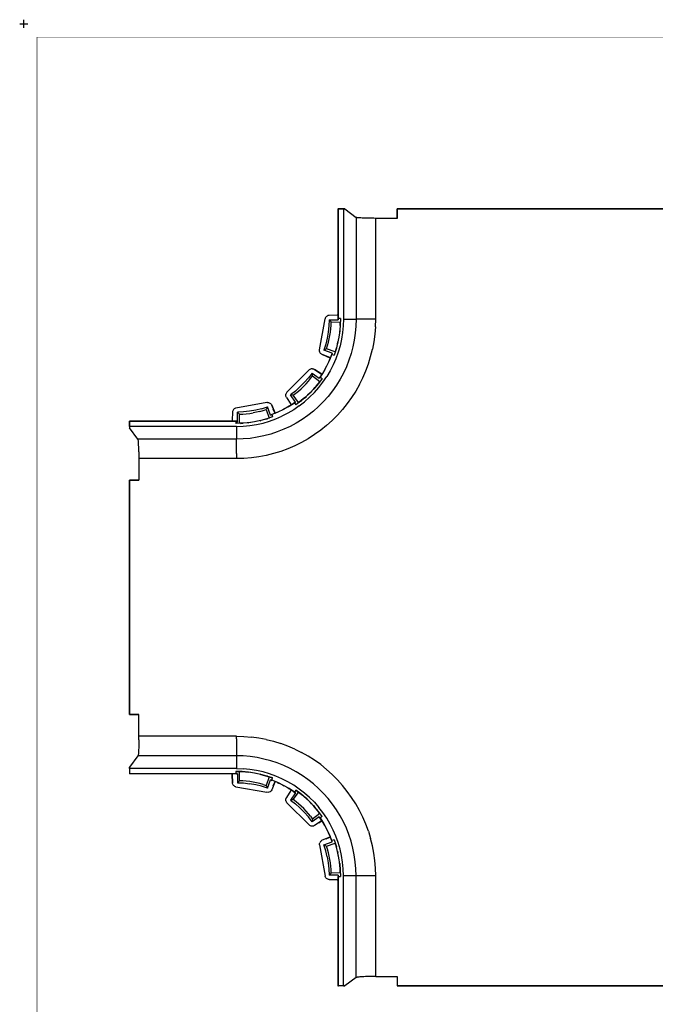
# Model space of a CAD drawing. Extents: x -0.1 to 44.1, y -0.1 to 34.1.
# Drawn here: x -0.1 to 11.8, y 15.7 to 34.1 of the extents above; entities that cross this region are included whole.
import ezdxf

# ---------------------------------------------------------------- set-up
doc = ezdxf.new("R2010")
doc.units = 0
doc.header["$MEASUREMENT"] = 0
doc.header["$PDMODE"] = 2
doc.header["$PDSIZE"] = 0.075
doc.layers.add('Object', color=5, linetype='CONTINUOUS')
doc.layers.add('Title Block', color=3, linetype='CONTINUOUS')

msp = doc.modelspace()

# ---------------------------------------------------------------- linework, layer by layer
at = {"layer": 'Object'}
for p, q in [((5.867, 30.545), (5.876, 30.545)), ((5.871, 28.5), (5.871, 30.545)), ((5.871, 30.545), (5.97, 30.545)), ((5.97, 30.545), (5.871, 30.545)), ((5.871, 30.545), (5.871, 28.5)), ((5.97, 30.545), (5.97, 28.486)), ((5.996, 30.545), (5.97, 30.545)), ((5.996, 30.545), (5.97, 30.545)), ((5.996, 30.545), (6.209, 30.386)), ((6.977, 30.545), (6.977, 30.367)), ((6.977, 30.367), (6.977, 30.545)), ((6.977, 30.545), (18.223, 30.545)), ((18.223, 30.545), (6.977, 30.545)), ((6.209, 30.386), (6.209, 28.486)), ((6.211, 30.385), (6.209, 30.386)), ((6.219, 30.383), (6.211, 30.385)), ((6.229, 30.38), (6.219, 30.383)), ((6.241, 30.379), (6.229, 30.38)), ((6.257, 30.377), (6.241, 30.379)), ((6.276, 30.376), (6.257, 30.377)), ((6.299, 30.375), (6.276, 30.376)), ((6.323, 30.373), (6.299, 30.375)), ((6.351, 30.372), (6.323, 30.373)), ((6.38, 30.37), (6.351, 30.372)), ((6.411, 30.37), (6.38, 30.37)), ((6.443, 30.369), (6.411, 30.37)), ((6.476, 30.369), (6.443, 30.369)), ((6.509, 30.369), (6.476, 30.369)), ((6.541, 30.369), (6.509, 30.369)), ((6.573, 30.367), (6.541, 30.369)), ((6.573, 28.486), (6.573, 30.367)), ((6.977, 30.367), (6.573, 30.367)), ((5.526, 27.913), (5.629, 28.492)), ((5.631, 28.505), (5.629, 28.492)), ((5.637, 28.516), (5.631, 28.505)), ((5.644, 28.527), (5.637, 28.516)), ((5.654, 28.539), (5.644, 28.527)), ((5.666, 28.546), (5.654, 28.539)), ((5.679, 28.553), (5.666, 28.546)), ((5.691, 28.556), (5.679, 28.553)), ((5.704, 28.557), (5.691, 28.556)), ((5.856, 28.563), (5.704, 28.557)), ((5.856, 28.563), (5.704, 28.557)), ((5.861, 28.565), (5.856, 28.563)), ((5.867, 28.567), (5.861, 28.565)), ((5.87, 28.573), (5.867, 28.567)), ((5.871, 28.577), (5.87, 28.573)), ((5.916, 28.5), (5.871, 28.5)), ((5.871, 28.486), (5.871, 28.5)), ((5.871, 28.5), (5.871, 28.486)), ((5.871, 28.475), (5.871, 28.486)), ((5.871, 28.486), (5.871, 28.475)), ((5.916, 28.5), (5.913, 28.383)), ((5.916, 28.5), (5.913, 28.383)), ((5.97, 28.486), (5.967, 28.36)), ((5.97, 28.486), (6.209, 28.486)), ((6.209, 28.486), (6.204, 28.356)), ((6.216, 28.486), (6.209, 28.486)), ((6.229, 28.486), (6.216, 28.486)), ((6.249, 28.486), (6.229, 28.486)), ((6.274, 28.486), (6.249, 28.486)), ((6.306, 28.486), (6.274, 28.486)), ((6.343, 28.486), (6.306, 28.486)), ((6.383, 28.486), (6.343, 28.486)), ((6.427, 28.486), (6.383, 28.486)), ((6.474, 28.486), (6.427, 28.486)), ((6.523, 28.486), (6.474, 28.486)), ((6.573, 28.486), (6.523, 28.486)), ((6.569, 28.346), (6.573, 28.486)), ((5.701, 28.36), (5.689, 28.246)), ((5.706, 28.475), (5.701, 28.36)), ((5.706, 28.475), (5.871, 28.475)), ((5.744, 28.437), (5.706, 28.475)), ((5.729, 28.246), (5.736, 28.309)), ((5.736, 28.309), (5.741, 28.373)), ((5.741, 28.373), (5.744, 28.437)), ((5.744, 28.437), (5.913, 28.432)), ((5.913, 28.383), (5.903, 28.267)), ((5.913, 28.383), (5.903, 28.267)), ((5.91, 28.362), (5.904, 28.292)), ((5.909, 28.432), (5.917, 28.432)), ((5.913, 28.432), (5.91, 28.362)), ((5.911, 28.37), (5.913, 28.416)), ((5.911, 28.37), (5.913, 28.416)), ((5.967, 28.36), (5.954, 28.236)), ((6.204, 28.356), (6.193, 28.226)), ((6.569, 28.346), (6.557, 28.205)), ((5.67, 28.132), (5.643, 28.02)), ((5.689, 28.246), (5.67, 28.132)), ((5.693, 28.056), (5.707, 28.119)), ((5.707, 28.119), (5.719, 28.182)), ((5.719, 28.182), (5.729, 28.246)), ((5.887, 28.152), (5.863, 28.037)), ((5.887, 28.152), (5.863, 28.037)), ((5.886, 28.152), (5.874, 28.095)), ((5.893, 28.203), (5.886, 28.152)), ((5.893, 28.203), (5.886, 28.152)), ((5.903, 28.267), (5.887, 28.152)), ((5.903, 28.267), (5.887, 28.152)), ((5.904, 28.292), (5.899, 28.236)), ((5.903, 28.27), (5.901, 28.257)), ((5.901, 28.257), (5.903, 28.27)), ((5.936, 28.112), (5.907, 27.989)), ((5.954, 28.236), (5.936, 28.112)), ((6.193, 28.226), (6.174, 28.097)), ((6.557, 28.205), (6.539, 28.066)), ((5.643, 28.02), (5.607, 27.91)), ((5.656, 27.933), (5.607, 27.91)), ((5.656, 27.933), (5.676, 27.995)), ((5.817, 27.88), (5.656, 27.933)), ((5.676, 27.995), (5.693, 28.056)), ((5.833, 27.926), (5.796, 27.815)), ((5.833, 27.926), (5.796, 27.815)), ((5.839, 27.947), (5.817, 27.88)), ((5.826, 27.906), (5.839, 27.947)), ((5.826, 27.906), (5.839, 27.947)), ((5.863, 28.037), (5.833, 27.926)), ((5.863, 28.037), (5.833, 27.926)), ((5.839, 27.947), (5.833, 27.926)), ((5.833, 27.926), (5.839, 27.947)), ((5.84, 27.955), (5.839, 27.947)), ((5.84, 27.955), (5.839, 27.947)), ((5.839, 27.947), (5.84, 27.955)), ((5.84, 27.955), (5.839, 27.947)), ((5.869, 28.066), (5.859, 28.025)), ((5.869, 28.066), (5.859, 28.025)), ((5.859, 28.025), (5.869, 28.066)), ((5.859, 28.025), (5.869, 28.066)), ((5.907, 27.989), (5.873, 27.869)), ((6.149, 27.97), (6.114, 27.845)), ((6.174, 28.097), (6.149, 27.97)), ((6.477, 27.79), (6.511, 27.927)), ((6.539, 28.066), (6.511, 27.927)), ((5.526, 27.9), (5.526, 27.913)), ((5.526, 27.887), (5.526, 27.9)), ((5.53, 27.873), (5.526, 27.887)), ((5.536, 27.86), (5.53, 27.873)), ((5.543, 27.849), (5.536, 27.86)), ((5.553, 27.839), (5.543, 27.849)), ((5.564, 27.832), (5.553, 27.839)), ((5.576, 27.825), (5.564, 27.832)), ((5.714, 27.769), (5.576, 27.825)), ((5.576, 27.825), (5.714, 27.769)), ((5.763, 27.855), (5.607, 27.91)), ((5.649, 27.795), (5.714, 27.767)), ((5.714, 27.767), (5.649, 27.795)), ((5.724, 27.756), (5.694, 27.687)), ((5.71, 27.72), (5.754, 27.83)), ((5.719, 27.766), (5.714, 27.769)), ((5.721, 27.762), (5.719, 27.766)), ((5.723, 27.756), (5.721, 27.762)), ((5.723, 27.756), (5.721, 27.749)), ((5.763, 27.855), (5.724, 27.756)), ((5.754, 27.83), (5.763, 27.855)), ((5.754, 27.83), (5.796, 27.815)), ((5.83, 27.75), (5.78, 27.635)), ((5.813, 27.88), (5.821, 27.88)), ((5.873, 27.869), (5.83, 27.75)), ((6.114, 27.845), (6.073, 27.72)), ((6.436, 27.656), (6.477, 27.79)), ((5.366, 27.56), (5.353, 27.556)), ((5.38, 27.563), (5.366, 27.56)), ((5.394, 27.563), (5.38, 27.563)), ((5.394, 27.563), (5.409, 27.562)), ((5.409, 27.562), (5.42, 27.557)), ((5.657, 27.612), (5.6, 27.507)), ((5.661, 27.622), (5.649, 27.596)), ((5.71, 27.72), (5.657, 27.612)), ((5.78, 27.635), (5.723, 27.523)), ((6.026, 27.6), (5.97, 27.482)), ((6.073, 27.72), (6.026, 27.6)), ((6.387, 27.523), (6.436, 27.656)), ((5.331, 27.54), (4.916, 27.125)), ((5.316, 27.39), (5.24, 27.303)), ((5.386, 27.482), (5.316, 27.39)), ((5.316, 27.329), (5.356, 27.377)), ((5.341, 27.549), (5.331, 27.54)), ((5.353, 27.556), (5.341, 27.549)), ((5.356, 27.377), (5.396, 27.429)), ((5.386, 27.482), (5.52, 27.387)), ((5.396, 27.429), (5.386, 27.482)), ((5.396, 27.429), (5.53, 27.327)), ((5.42, 27.557), (5.431, 27.55)), ((5.431, 27.55), (5.557, 27.469)), ((5.557, 27.469), (5.431, 27.55)), ((5.571, 27.382), (5.503, 27.289)), ((5.571, 27.382), (5.503, 27.289)), ((5.557, 27.467), (5.509, 27.499)), ((5.509, 27.499), (5.557, 27.467)), ((5.579, 27.475), (5.52, 27.387)), ((5.52, 27.387), (5.536, 27.407)), ((5.6, 27.507), (5.536, 27.407)), ((5.536, 27.407), (5.571, 27.382)), ((5.563, 27.467), (5.557, 27.469)), ((5.563, 27.467), (5.569, 27.467)), ((5.569, 27.467), (5.574, 27.469)), ((5.623, 27.549), (5.579, 27.475)), ((5.589, 27.31), (5.66, 27.415)), ((5.723, 27.523), (5.66, 27.415)), ((5.97, 27.482), (5.909, 27.367)), ((6.27, 27.267), (6.331, 27.393)), ((6.331, 27.393), (6.387, 27.523)), ((5.159, 27.222), (5.073, 27.146)), ((5.24, 27.303), (5.159, 27.222)), ((5.181, 27.189), (5.229, 27.235)), ((5.229, 27.235), (5.273, 27.28)), ((5.273, 27.28), (5.316, 27.329)), ((5.429, 27.199), (5.349, 27.113)), ((5.429, 27.199), (5.349, 27.113)), ((5.443, 27.217), (5.404, 27.172)), ((5.409, 27.177), (5.439, 27.21)), ((5.409, 27.177), (5.439, 27.21)), ((5.503, 27.289), (5.429, 27.199)), ((5.503, 27.289), (5.429, 27.199)), ((5.429, 27.117), (5.511, 27.212)), ((5.489, 27.272), (5.443, 27.217)), ((5.53, 27.327), (5.489, 27.272)), ((5.511, 27.212), (5.589, 27.31)), ((5.53, 27.326), (5.53, 27.327)), ((5.84, 27.256), (5.766, 27.15)), ((5.909, 27.367), (5.84, 27.256)), ((6.27, 27.267), (6.2, 27.145)), ((4.893, 27.076), (4.896, 27.09)), ((4.893, 27.062), (4.893, 27.076)), ((4.896, 27.049), (4.893, 27.062)), ((4.901, 27.103), (4.896, 27.09)), ((4.9, 27.036), (4.896, 27.049)), ((4.906, 27.025), (4.9, 27.036)), ((4.909, 27.115), (4.901, 27.103)), ((4.906, 27.025), (4.987, 26.899)), ((4.906, 27.025), (4.987, 26.899)), ((4.916, 27.125), (4.909, 27.115)), ((5.073, 27.146), (4.981, 27.076)), ((5.076, 26.94), (4.981, 27.076)), ((5.034, 27.066), (4.981, 27.076)), ((5.034, 27.066), (5.084, 27.106)), ((5.134, 26.93), (5.034, 27.066)), ((5.084, 27.106), (5.134, 27.146)), ((5.134, 27.146), (5.181, 27.189)), ((5.264, 27.033), (5.174, 26.959)), ((5.264, 27.033), (5.174, 26.959)), ((5.246, 27.019), (5.191, 26.973)), ((5.191, 26.973), (5.246, 27.019)), ((5.297, 27.066), (5.246, 27.019)), ((5.246, 26.946), (5.34, 27.029)), ((5.251, 27.022), (5.279, 27.046)), ((5.251, 27.022), (5.279, 27.046)), ((5.349, 27.113), (5.264, 27.033)), ((5.349, 27.113), (5.264, 27.033)), ((5.349, 27.115), (5.297, 27.066)), ((5.34, 27.029), (5.429, 27.117)), ((5.381, 27.149), (5.349, 27.115)), ((5.684, 27.047), (5.599, 26.95)), ((5.766, 27.15), (5.684, 27.047)), ((6.124, 27.026), (6.041, 26.912)), ((6.2, 27.145), (6.124, 27.026)), ((3.953, 26.826), (3.94, 26.82)), ((3.964, 26.829), (3.953, 26.826)), ((4.543, 26.93), (3.964, 26.829)), ((4.444, 26.817), (4.553, 26.852)), ((4.553, 26.852), (4.531, 26.803)), ((4.556, 26.932), (4.543, 26.93)), ((4.61, 26.697), (4.553, 26.852)), ((4.556, 26.932), (4.569, 26.93)), ((4.569, 26.93), (4.583, 26.927)), ((4.583, 26.927), (4.596, 26.922)), ((4.596, 26.922), (4.607, 26.915)), ((4.607, 26.915), (4.617, 26.905)), ((4.617, 26.905), (4.626, 26.893)), ((4.626, 26.893), (4.631, 26.882)), ((4.631, 26.882), (4.687, 26.743)), ((4.687, 26.743), (4.631, 26.882)), ((4.956, 26.862), (4.851, 26.803)), ((4.976, 26.875), (4.933, 26.849)), ((4.94, 26.852), (4.966, 26.867)), ((4.956, 26.862), (5.056, 26.926)), ((4.987, 26.899), (4.99, 26.893)), ((4.99, 26.887), (4.987, 26.882)), ((4.99, 26.893), (4.99, 26.887)), ((5.076, 26.94), (5.026, 26.907)), ((5.146, 26.869), (5.043, 26.797)), ((5.056, 26.926), (5.076, 26.94)), ((5.056, 26.926), (5.081, 26.89)), ((5.174, 26.959), (5.081, 26.89)), ((5.174, 26.959), (5.081, 26.89)), ((5.191, 26.973), (5.139, 26.932)), ((5.146, 26.869), (5.246, 26.946)), ((5.159, 26.947), (5.191, 26.973)), ((5.159, 26.947), (5.191, 26.973)), ((5.191, 26.973), (5.174, 26.959)), ((5.174, 26.959), (5.191, 26.973)), ((5.204, 26.985), (5.191, 26.973)), ((5.204, 26.985), (5.191, 26.973)), ((5.506, 26.859), (5.409, 26.772)), ((5.599, 26.95), (5.506, 26.859)), ((6.041, 26.912), (5.954, 26.802)), ((3.899, 26.753), (3.893, 26.6)), ((3.899, 26.753), (3.893, 26.6)), ((3.9, 26.766), (3.899, 26.753)), ((3.904, 26.779), (3.9, 26.766)), ((3.91, 26.79), (3.904, 26.779)), ((3.919, 26.802), (3.91, 26.79)), ((3.929, 26.812), (3.919, 26.802)), ((3.94, 26.82), (3.929, 26.812)), ((4.104, 26.756), (3.99, 26.752)), ((4.027, 26.713), (3.99, 26.752)), ((3.99, 26.586), (3.99, 26.752)), ((4.027, 26.713), (4.091, 26.716)), ((4.033, 26.545), (4.027, 26.713)), ((4.091, 26.716), (4.156, 26.722)), ((4.219, 26.769), (4.104, 26.756)), ((4.156, 26.722), (4.22, 26.729)), ((4.333, 26.789), (4.219, 26.769)), ((4.22, 26.729), (4.283, 26.739)), ((4.346, 26.752), (4.283, 26.739)), ((4.444, 26.817), (4.333, 26.789)), ((4.409, 26.766), (4.346, 26.752)), ((4.409, 26.766), (4.47, 26.783)), ((4.47, 26.783), (4.531, 26.803)), ((4.584, 26.642), (4.517, 26.622)), ((4.531, 26.803), (4.584, 26.642)), ((4.649, 26.663), (4.539, 26.626)), ((4.649, 26.663), (4.539, 26.626)), ((4.634, 26.706), (4.61, 26.697)), ((4.61, 26.697), (4.636, 26.706)), ((4.61, 26.697), (4.633, 26.706)), ((4.744, 26.75), (4.633, 26.706)), ((4.633, 26.706), (4.649, 26.663)), ((4.687, 26.742), (4.66, 26.807)), ((4.66, 26.807), (4.687, 26.742)), ((4.687, 26.743), (4.69, 26.737)), ((4.69, 26.737), (4.696, 26.735)), ((4.696, 26.735), (4.7, 26.733)), ((4.707, 26.627), (4.823, 26.677)), ((4.77, 26.763), (4.731, 26.745)), ((4.851, 26.803), (4.744, 26.75)), ((4.934, 26.733), (4.823, 26.677)), ((4.86, 26.807), (4.839, 26.796)), ((5.043, 26.797), (4.934, 26.733)), ((5.307, 26.692), (5.2, 26.617)), ((5.409, 26.772), (5.307, 26.692)), ((5.86, 26.697), (5.76, 26.597)), ((5.954, 26.802), (5.86, 26.697)), ((1.976, 26.587), (1.976, 26.586)), ((1.976, 26.587), (1.976, 26.586)), ((1.976, 26.586), (1.976, 26.587)), ((3.964, 26.586), (1.976, 26.586)), ((1.976, 26.486), (1.976, 26.586)), ((1.976, 26.586), (3.964, 26.586)), ((1.976, 26.586), (1.976, 26.486)), ((3.971, 26.486), (1.976, 26.486)), ((1.976, 26.486), (1.976, 26.462)), ((1.976, 26.486), (1.976, 26.462)), ((2.134, 26.249), (1.976, 26.462)), ((3.884, 26.587), (3.879, 26.586)), ((3.889, 26.59), (3.884, 26.587)), ((3.891, 26.596), (3.889, 26.59)), ((3.893, 26.6), (3.891, 26.596)), ((3.99, 26.586), (3.964, 26.542)), ((3.971, 26.586), (3.964, 26.586)), ((3.99, 26.586), (3.964, 26.542)), ((3.971, 26.586), (3.964, 26.586)), ((3.964, 26.586), (3.964, 26.542)), ((4.081, 26.545), (3.964, 26.542)), ((4.081, 26.545), (3.964, 26.542)), ((3.971, 26.586), (3.99, 26.586)), ((3.99, 26.586), (3.971, 26.586)), ((3.971, 26.486), (4.096, 26.49)), ((3.971, 26.486), (3.971, 26.249)), ((3.99, 26.587), (3.99, 26.585)), ((3.99, 26.585), (3.99, 26.587)), ((3.99, 26.587), (3.99, 26.585)), ((3.99, 26.585), (3.99, 26.587)), ((3.99, 26.587), (3.99, 26.585)), ((3.99, 26.585), (3.99, 26.587)), ((3.99, 26.587), (3.99, 26.585)), ((3.99, 26.585), (3.99, 26.587)), ((3.99, 26.587), (3.99, 26.585)), ((3.99, 26.585), (3.99, 26.587)), ((3.99, 26.587), (3.99, 26.585)), ((3.99, 26.585), (3.99, 26.587)), ((3.99, 26.587), (3.99, 26.585)), ((3.99, 26.585), (3.99, 26.587)), ((3.99, 26.587), (3.99, 26.585)), ((3.99, 26.585), (3.99, 26.587)), ((3.99, 26.587), (3.99, 26.585)), ((3.99, 26.585), (3.99, 26.587)), ((3.99, 26.587), (3.99, 26.585)), ((3.99, 26.585), (3.99, 26.587)), ((3.99, 26.587), (3.99, 26.585)), ((3.99, 26.585), (3.99, 26.587)), ((3.99, 26.587), (3.99, 26.585)), ((3.99, 26.585), (3.99, 26.587)), ((3.99, 26.587), (3.99, 26.585)), ((3.99, 26.585), (3.99, 26.587)), ((3.99, 26.587), (3.99, 26.585)), ((3.99, 26.585), (3.99, 26.587)), ((3.99, 26.587), (3.99, 26.585)), ((3.99, 26.585), (3.99, 26.587)), ((3.99, 26.587), (3.99, 26.585)), ((3.99, 26.585), (3.99, 26.587)), ((3.99, 26.587), (3.99, 26.585)), ((3.99, 26.585), (3.99, 26.587)), ((3.99, 26.587), (3.99, 26.585)), ((3.99, 26.585), (3.99, 26.587)), ((3.99, 26.587), (3.99, 26.585)), ((3.99, 26.585), (3.99, 26.587)), ((3.99, 26.587), (3.99, 26.585)), ((3.99, 26.585), (3.99, 26.587)), ((3.99, 26.587), (3.99, 26.585)), ((3.99, 26.585), (3.99, 26.587)), ((3.99, 26.587), (3.99, 26.585)), ((3.99, 26.585), (3.99, 26.587)), ((3.99, 26.587), (3.99, 26.585)), ((3.99, 26.585), (3.99, 26.587)), ((3.99, 26.587), (3.99, 26.585)), ((3.99, 26.585), (3.99, 26.587)), ((3.99, 26.587), (3.99, 26.585)), ((3.99, 26.585), (3.99, 26.587)), ((3.99, 26.587), (3.99, 26.585)), ((3.99, 26.585), (3.99, 26.587)), ((3.99, 26.587), (3.99, 26.585)), ((3.99, 26.585), (3.99, 26.587)), ((3.99, 26.587), (3.99, 26.585)), ((3.99, 26.585), (3.99, 26.587)), ((3.99, 26.587), (3.99, 26.585)), ((3.99, 26.585), (3.99, 26.587)), ((3.99, 26.587), (3.99, 26.585)), ((3.99, 26.585), (3.99, 26.587)), ((3.99, 26.587), (3.99, 26.585)), ((4.103, 26.547), (4.033, 26.545)), ((4.033, 26.543), (4.033, 26.545)), ((4.047, 26.543), (4.093, 26.545)), ((4.047, 26.543), (4.093, 26.545)), ((4.197, 26.555), (4.081, 26.545)), ((4.197, 26.555), (4.081, 26.545)), ((4.096, 26.49), (4.221, 26.502)), ((4.173, 26.553), (4.103, 26.547)), ((4.243, 26.562), (4.173, 26.553)), ((4.193, 26.553), (4.2, 26.555)), ((4.193, 26.553), (4.2, 26.555)), ((4.311, 26.572), (4.197, 26.555)), ((4.311, 26.572), (4.197, 26.555)), ((4.221, 26.502), (4.346, 26.522)), ((4.311, 26.573), (4.243, 26.562)), ((4.426, 26.596), (4.311, 26.572)), ((4.426, 26.596), (4.311, 26.572)), ((4.36, 26.582), (4.311, 26.573)), ((4.36, 26.582), (4.311, 26.573)), ((4.346, 26.522), (4.469, 26.549)), ((4.429, 26.596), (4.416, 26.593)), ((4.416, 26.593), (4.429, 26.596)), ((4.429, 26.596), (4.416, 26.593)), ((4.416, 26.593), (4.429, 26.596)), ((4.539, 26.626), (4.426, 26.596)), ((4.539, 26.626), (4.426, 26.596)), ((4.469, 26.549), (4.589, 26.585)), ((4.517, 26.622), (4.473, 26.607)), ((4.517, 26.62), (4.554, 26.63)), ((4.517, 26.62), (4.554, 26.63)), ((4.589, 26.585), (4.707, 26.627)), ((4.976, 26.486), (4.857, 26.432)), ((5.09, 26.549), (4.976, 26.486)), ((5.2, 26.617), (5.09, 26.549)), ((5.656, 26.503), (5.546, 26.415)), ((5.76, 26.597), (5.656, 26.503)), ((4.36, 26.283), (4.23, 26.263)), ((4.487, 26.309), (4.36, 26.283)), ((4.613, 26.343), (4.487, 26.309)), ((4.736, 26.383), (4.613, 26.343)), ((4.857, 26.432), (4.736, 26.383)), ((5.431, 26.333), (5.311, 26.257)), ((5.546, 26.415), (5.431, 26.333)), ((3.971, 26.249), (2.134, 26.249)), ((2.136, 26.245), (2.134, 26.249)), ((2.137, 26.239), (2.136, 26.245)), ((2.14, 26.229), (2.137, 26.239)), ((2.141, 26.216), (2.14, 26.229)), ((2.143, 26.2), (2.141, 26.216)), ((2.144, 26.18), (2.143, 26.2)), ((2.146, 26.159), (2.144, 26.18)), ((2.147, 26.133), (2.146, 26.159)), ((2.149, 26.106), (2.147, 26.133)), ((2.149, 26.076), (2.149, 26.106)), ((4.101, 26.252), (3.971, 26.249)), ((3.971, 26.242), (3.971, 26.249)), ((3.971, 26.229), (3.971, 26.242)), ((3.971, 26.209), (3.971, 26.229)), ((3.971, 26.183), (3.971, 26.209)), ((3.971, 26.152), (3.971, 26.183)), ((3.971, 26.115), (3.971, 26.152)), ((3.971, 26.075), (3.971, 26.115)), ((4.23, 26.263), (4.101, 26.252)), ((5.063, 26.125), (4.934, 26.069)), ((5.19, 26.187), (5.063, 26.125)), ((5.311, 26.257), (5.19, 26.187)), ((2.15, 26.046), (2.149, 26.076)), ((2.151, 26.013), (2.15, 26.046)), ((2.151, 26.013), (2.151, 25.982)), ((2.151, 25.982), (2.151, 25.949)), ((2.151, 25.949), (2.151, 25.916)), ((2.151, 25.916), (2.151, 25.885)), ((3.971, 26.03), (3.971, 26.075)), ((3.971, 25.983), (3.971, 26.03)), ((3.971, 25.983), (3.971, 25.935)), ((3.971, 25.935), (3.971, 25.885)), ((4.391, 25.919), (4.253, 25.9)), ((4.53, 25.946), (4.391, 25.919)), ((4.667, 25.979), (4.53, 25.946)), ((4.801, 26.02), (4.667, 25.979)), ((4.934, 26.069), (4.801, 26.02)), ((2.151, 25.885), (2.151, 25.48)), ((3.971, 25.885), (2.151, 25.885)), ((4.111, 25.889), (3.971, 25.885)), ((4.253, 25.9), (4.111, 25.889)), ((1.976, 21.11), (1.976, 25.48)), ((1.976, 25.48), (2.151, 25.48)), ((2.151, 25.48), (1.976, 25.48)), ((1.976, 25.48), (1.976, 21.11)), ((2.151, 21.11), (1.976, 21.11)), ((1.976, 21.11), (2.151, 21.11)), ((2.151, 20.705), (2.151, 21.11)), ((3.971, 20.705), (2.151, 20.705)), ((2.151, 20.673), (2.151, 20.705)), ((2.151, 20.64), (2.151, 20.673)), ((2.151, 20.64), (2.151, 20.607)), ((2.151, 20.607), (2.151, 20.576)), ((3.971, 20.705), (4.111, 20.7)), ((3.971, 20.655), (3.971, 20.705)), ((3.971, 20.655), (3.971, 20.606)), ((3.971, 20.606), (3.971, 20.559)), ((4.111, 20.7), (4.253, 20.689)), ((4.391, 20.67), (4.253, 20.689)), ((4.53, 20.643), (4.391, 20.67)), ((4.53, 20.643), (4.667, 20.61)), ((4.667, 20.61), (4.801, 20.569)), ((2.144, 20.409), (2.143, 20.389)), ((2.146, 20.43), (2.144, 20.409)), ((2.147, 20.456), (2.146, 20.43)), ((2.149, 20.483), (2.147, 20.456)), ((2.15, 20.543), (2.149, 20.513)), ((2.149, 20.513), (2.149, 20.483)), ((2.151, 20.576), (2.15, 20.543)), ((3.971, 20.559), (3.971, 20.515)), ((3.971, 20.515), (3.971, 20.475)), ((3.971, 20.475), (3.971, 20.437)), ((3.971, 20.437), (3.971, 20.406)), ((3.971, 20.406), (3.971, 20.38)), ((4.934, 20.52), (4.801, 20.569)), ((5.063, 20.465), (4.934, 20.52)), ((5.063, 20.465), (5.19, 20.402)), ((5.311, 20.332), (5.19, 20.402)), ((2.134, 20.34), (1.976, 20.127)), ((2.136, 20.345), (2.134, 20.34)), ((3.971, 20.34), (2.134, 20.34)), ((2.137, 20.35), (2.136, 20.345)), ((2.14, 20.36), (2.137, 20.35)), ((2.141, 20.373), (2.14, 20.36)), ((2.143, 20.389), (2.141, 20.373)), ((3.971, 20.38), (3.971, 20.36)), ((3.971, 20.36), (3.971, 20.347)), ((3.971, 20.347), (3.971, 20.34)), ((3.971, 20.34), (3.971, 20.103)), ((4.101, 20.337), (3.971, 20.34)), ((4.23, 20.326), (4.101, 20.337)), ((4.36, 20.306), (4.23, 20.326)), ((4.487, 20.28), (4.36, 20.306)), ((4.613, 20.246), (4.487, 20.28)), ((4.736, 20.206), (4.613, 20.246)), ((5.431, 20.256), (5.311, 20.332)), ((5.546, 20.175), (5.431, 20.256)), ((1.976, 20.103), (1.976, 20.127)), ((1.976, 20.127), (1.976, 20.103)), ((3.971, 20.103), (1.976, 20.103)), ((1.976, 20.103), (1.976, 20.003)), ((1.976, 20.103), (1.976, 20.003)), ((4.081, 20.045), (3.964, 20.047)), ((3.964, 20.047), (3.964, 20.003)), ((3.964, 20.047), (4.081, 20.045)), ((3.971, 20.103), (4.096, 20.099)), ((4.027, 19.876), (4.033, 20.045)), ((4.029, 20.045), (4.037, 20.045)), ((4.103, 20.042), (4.033, 20.045)), ((4.093, 20.043), (4.047, 20.045)), ((4.093, 20.043), (4.047, 20.045)), ((4.197, 20.035), (4.081, 20.045)), ((4.081, 20.045), (4.197, 20.035)), ((4.221, 20.087), (4.096, 20.099)), ((4.173, 20.036), (4.103, 20.042)), ((4.243, 20.027), (4.173, 20.036)), ((4.2, 20.033), (4.193, 20.035)), ((4.2, 20.033), (4.193, 20.035)), ((4.311, 20.017), (4.197, 20.035)), ((4.311, 20.017), (4.197, 20.035)), ((4.346, 20.067), (4.221, 20.087)), ((4.311, 20.016), (4.243, 20.027)), ((4.469, 20.04), (4.346, 20.067)), ((4.589, 20.005), (4.469, 20.04)), ((4.857, 20.157), (4.736, 20.206)), ((4.976, 20.103), (4.857, 20.157)), ((5.09, 20.04), (4.976, 20.103)), ((5.2, 19.972), (5.09, 20.04)), ((5.656, 20.086), (5.546, 20.175)), ((5.656, 20.086), (5.76, 19.992)), ((1.976, 20.003), (1.976, 20.002)), ((1.976, 20.002), (1.976, 20.003)), ((3.964, 20.003), (1.976, 20.003)), ((3.964, 20.003), (1.976, 20.003)), ((3.884, 20.002), (3.879, 20.003)), ((3.889, 19.999), (3.884, 20.002)), ((3.891, 19.993), (3.889, 19.999)), ((3.893, 19.989), (3.891, 19.993)), ((3.899, 19.836), (3.893, 19.989)), ((3.893, 19.989), (3.899, 19.836)), ((3.971, 20.003), (3.964, 20.003)), ((3.971, 20.003), (3.964, 20.003)), ((3.99, 20.003), (3.971, 20.003)), ((3.971, 20.003), (3.99, 20.003)), ((3.99, 20.003), (3.99, 19.837)), ((3.99, 19.837), (4.027, 19.876)), ((4.091, 19.873), (4.027, 19.876)), ((4.156, 19.867), (4.091, 19.873)), ((4.22, 19.86), (4.156, 19.867)), ((4.283, 19.85), (4.22, 19.86)), ((4.346, 19.837), (4.283, 19.85)), ((4.426, 19.993), (4.311, 20.017)), ((4.426, 19.993), (4.311, 20.017)), ((4.36, 20.006), (4.311, 20.016)), ((4.36, 20.006), (4.311, 20.016)), ((4.416, 19.995), (4.429, 19.992)), ((4.416, 19.995), (4.429, 19.992)), ((4.429, 19.992), (4.416, 19.995)), ((4.429, 19.992), (4.416, 19.995)), ((4.539, 19.963), (4.426, 19.993)), ((4.426, 19.993), (4.539, 19.963)), ((4.517, 19.967), (4.473, 19.98)), ((4.584, 19.947), (4.517, 19.967)), ((4.554, 19.957), (4.517, 19.967)), ((4.554, 19.957), (4.517, 19.967)), ((4.584, 19.947), (4.531, 19.786)), ((4.649, 19.926), (4.539, 19.963)), ((4.539, 19.963), (4.649, 19.926)), ((4.553, 19.737), (4.61, 19.892)), ((4.707, 19.962), (4.589, 20.005)), ((4.634, 19.882), (4.61, 19.892)), ((4.61, 19.892), (4.636, 19.882)), ((4.633, 19.883), (4.61, 19.892)), ((4.687, 19.846), (4.631, 19.707)), ((4.687, 19.846), (4.631, 19.707)), ((4.633, 19.883), (4.649, 19.926)), ((4.744, 19.839), (4.633, 19.883)), ((4.66, 19.78), (4.687, 19.846)), ((4.66, 19.78), (4.687, 19.846)), ((4.69, 19.852), (4.687, 19.846)), ((4.696, 19.855), (4.69, 19.852)), ((4.7, 19.855), (4.696, 19.855)), ((4.823, 19.912), (4.707, 19.962)), ((4.731, 19.843), (4.77, 19.825)), ((4.934, 19.856), (4.823, 19.912)), ((5.043, 19.792), (4.934, 19.856)), ((5.307, 19.897), (5.2, 19.972)), ((5.409, 19.817), (5.307, 19.897)), ((5.86, 19.892), (5.76, 19.992)), ((5.954, 19.787), (5.86, 19.892)), ((3.9, 19.823), (3.899, 19.836)), ((3.904, 19.81), (3.9, 19.823)), ((3.91, 19.799), (3.904, 19.81)), ((3.919, 19.787), (3.91, 19.799)), ((3.929, 19.777), (3.919, 19.787)), ((3.94, 19.769), (3.929, 19.777)), ((3.953, 19.763), (3.94, 19.769)), ((3.964, 19.76), (3.953, 19.763)), ((3.964, 19.76), (4.543, 19.659)), ((3.99, 19.837), (4.104, 19.833)), ((4.104, 19.833), (4.219, 19.82)), ((4.333, 19.8), (4.219, 19.82)), ((4.444, 19.772), (4.333, 19.8)), ((4.409, 19.823), (4.346, 19.837)), ((4.47, 19.806), (4.409, 19.823)), ((4.553, 19.737), (4.444, 19.772)), ((4.47, 19.806), (4.531, 19.786)), ((4.531, 19.786), (4.553, 19.737)), ((4.557, 19.657), (4.543, 19.659)), ((4.58, 19.66), (4.557, 19.657)), ((4.601, 19.67), (4.58, 19.66)), ((4.62, 19.687), (4.601, 19.67)), ((4.631, 19.707), (4.62, 19.687)), ((4.851, 19.786), (4.744, 19.839)), ((4.839, 19.792), (4.86, 19.78)), ((4.956, 19.727), (4.851, 19.786)), ((4.987, 19.69), (4.906, 19.565)), ((4.987, 19.69), (4.906, 19.565)), ((4.933, 19.739), (4.976, 19.715)), ((4.966, 19.72), (4.94, 19.736)), ((5.056, 19.663), (4.956, 19.727)), ((4.987, 19.706), (4.99, 19.702)), ((4.99, 19.696), (4.987, 19.69)), ((4.99, 19.702), (4.99, 19.696)), ((5.026, 19.68), (5.076, 19.649)), ((5.146, 19.72), (5.043, 19.792)), ((5.081, 19.699), (5.056, 19.663)), ((5.076, 19.649), (5.056, 19.663)), ((5.174, 19.63), (5.081, 19.699)), ((5.081, 19.699), (5.174, 19.63)), ((5.246, 19.643), (5.146, 19.72)), ((5.506, 19.73), (5.409, 19.817)), ((5.506, 19.73), (5.599, 19.639)), ((6.041, 19.677), (5.954, 19.787)), ((6.124, 19.563), (6.041, 19.677)), ((4.893, 19.527), (4.896, 19.54)), ((4.893, 19.513), (4.893, 19.527)), ((4.896, 19.499), (4.893, 19.513)), ((4.9, 19.553), (4.896, 19.54)), ((4.896, 19.499), (4.901, 19.486)), ((4.906, 19.565), (4.9, 19.553)), ((4.901, 19.486), (4.909, 19.475)), ((4.916, 19.465), (4.909, 19.475)), ((5.076, 19.649), (4.981, 19.513)), ((4.981, 19.513), (5.034, 19.523)), ((4.981, 19.513), (5.073, 19.443)), ((5.034, 19.523), (5.134, 19.657)), ((5.086, 19.483), (5.034, 19.523)), ((5.134, 19.442), (5.086, 19.483)), ((5.191, 19.616), (5.139, 19.656)), ((5.159, 19.64), (5.191, 19.616)), ((5.191, 19.616), (5.159, 19.64)), ((5.264, 19.556), (5.174, 19.63)), ((5.264, 19.556), (5.174, 19.63)), ((5.174, 19.63), (5.191, 19.616)), ((5.191, 19.616), (5.174, 19.63)), ((5.246, 19.57), (5.191, 19.616)), ((5.204, 19.603), (5.191, 19.616)), ((5.191, 19.616), (5.246, 19.57)), ((5.204, 19.603), (5.191, 19.616)), ((5.34, 19.56), (5.246, 19.643)), ((5.297, 19.523), (5.246, 19.57)), ((5.279, 19.542), (5.251, 19.566)), ((5.279, 19.542), (5.251, 19.566)), ((5.349, 19.476), (5.264, 19.556)), ((5.349, 19.476), (5.264, 19.556)), ((5.349, 19.475), (5.297, 19.523)), ((5.429, 19.472), (5.34, 19.56)), ((5.429, 19.39), (5.349, 19.476)), ((5.429, 19.39), (5.349, 19.476)), ((5.381, 19.439), (5.349, 19.475)), ((5.381, 19.439), (5.349, 19.475)), ((5.599, 19.639), (5.684, 19.542)), ((5.766, 19.439), (5.684, 19.542)), ((6.2, 19.445), (6.124, 19.563)), ((5.331, 19.049), (4.916, 19.465)), ((5.073, 19.443), (5.159, 19.367)), ((5.183, 19.399), (5.134, 19.442)), ((5.24, 19.286), (5.159, 19.367)), ((5.229, 19.355), (5.183, 19.399)), ((5.273, 19.309), (5.229, 19.355)), ((5.316, 19.26), (5.273, 19.309)), ((5.443, 19.372), (5.404, 19.416)), ((5.409, 19.41), (5.439, 19.377)), ((5.439, 19.377), (5.409, 19.41)), ((5.429, 19.472), (5.511, 19.377)), ((5.503, 19.3), (5.429, 19.39)), ((5.503, 19.3), (5.429, 19.39)), ((5.489, 19.317), (5.443, 19.372)), ((5.53, 19.262), (5.489, 19.317)), ((5.571, 19.207), (5.503, 19.3)), ((5.571, 19.207), (5.503, 19.3)), ((5.589, 19.279), (5.511, 19.377)), ((5.84, 19.333), (5.766, 19.439)), ((5.909, 19.222), (5.84, 19.333)), ((6.27, 19.322), (6.2, 19.445)), ((6.331, 19.196), (6.27, 19.322)), ((5.316, 19.199), (5.24, 19.286)), ((5.356, 19.212), (5.316, 19.26)), ((5.386, 19.107), (5.316, 19.199)), ((5.356, 19.212), (5.396, 19.16)), ((5.52, 19.202), (5.386, 19.107)), ((5.396, 19.16), (5.386, 19.107)), ((5.53, 19.262), (5.396, 19.16)), ((5.557, 19.12), (5.431, 19.039)), ((5.557, 19.12), (5.431, 19.039)), ((5.509, 19.089), (5.557, 19.12)), ((5.509, 19.089), (5.557, 19.12)), ((5.579, 19.115), (5.52, 19.202)), ((5.536, 19.182), (5.52, 19.202)), ((5.526, 19.262), (5.534, 19.262)), ((5.571, 19.207), (5.536, 19.182)), ((5.536, 19.182), (5.6, 19.082)), ((5.563, 19.122), (5.557, 19.12)), ((5.569, 19.122), (5.563, 19.122)), ((5.574, 19.12), (5.569, 19.122)), ((5.574, 19.119), (5.574, 19.12)), ((5.623, 19.039), (5.579, 19.115)), ((5.66, 19.175), (5.589, 19.279)), ((5.723, 19.066), (5.66, 19.175)), ((5.97, 19.107), (5.909, 19.222)), ((6.026, 18.989), (5.97, 19.107)), ((6.387, 19.066), (6.331, 19.196)), ((5.341, 19.04), (5.331, 19.049)), ((5.353, 19.033), (5.341, 19.04)), ((5.366, 19.029), (5.353, 19.033)), ((5.38, 19.026), (5.366, 19.029)), ((5.394, 19.026), (5.38, 19.026)), ((5.409, 19.027), (5.394, 19.026)), ((5.42, 19.032), (5.409, 19.027)), ((5.431, 19.039), (5.42, 19.032)), ((5.6, 19.082), (5.657, 18.977)), ((5.649, 18.992), (5.661, 18.966)), ((5.71, 18.869), (5.657, 18.977)), ((5.78, 18.955), (5.723, 19.066)), ((5.83, 18.839), (5.78, 18.955)), ((6.073, 18.869), (6.026, 18.989)), ((6.436, 18.933), (6.387, 19.066)), ((6.436, 18.933), (6.477, 18.799)), ((5.543, 18.74), (5.536, 18.729)), ((5.553, 18.75), (5.543, 18.74)), ((5.564, 18.757), (5.553, 18.75)), ((5.576, 18.765), (5.564, 18.757)), ((5.714, 18.82), (5.576, 18.765)), ((5.714, 18.82), (5.576, 18.765)), ((5.714, 18.82), (5.649, 18.793)), ((5.649, 18.793), (5.714, 18.82)), ((5.724, 18.833), (5.694, 18.9)), ((5.754, 18.759), (5.71, 18.869)), ((5.719, 18.823), (5.714, 18.82)), ((5.721, 18.827), (5.719, 18.823)), ((5.721, 18.839), (5.723, 18.833)), ((5.723, 18.833), (5.721, 18.827)), ((5.763, 18.735), (5.724, 18.833)), ((5.796, 18.775), (5.754, 18.759)), ((5.763, 18.735), (5.754, 18.759)), ((5.796, 18.775), (5.833, 18.663)), ((5.796, 18.775), (5.833, 18.663)), ((5.873, 18.72), (5.83, 18.839)), ((6.114, 18.745), (6.073, 18.869)), ((6.149, 18.619), (6.114, 18.745)), ((6.511, 18.662), (6.477, 18.799)), ((5.526, 18.702), (5.53, 18.716)), ((5.526, 18.689), (5.526, 18.702)), ((5.526, 18.676), (5.526, 18.689)), ((5.526, 18.676), (5.629, 18.097)), ((5.536, 18.729), (5.53, 18.716)), ((5.607, 18.679), (5.763, 18.735)), ((5.643, 18.569), (5.607, 18.679)), ((5.607, 18.679), (5.656, 18.656)), ((5.67, 18.457), (5.643, 18.569)), ((5.656, 18.656), (5.817, 18.709)), ((5.676, 18.595), (5.656, 18.656)), ((5.693, 18.532), (5.676, 18.595)), ((5.813, 18.709), (5.821, 18.709)), ((5.839, 18.642), (5.817, 18.709)), ((5.839, 18.642), (5.826, 18.682)), ((5.839, 18.642), (5.826, 18.682)), ((5.863, 18.552), (5.833, 18.663)), ((5.863, 18.552), (5.833, 18.663)), ((5.833, 18.663), (5.839, 18.642)), ((5.839, 18.642), (5.833, 18.663)), ((5.84, 18.633), (5.839, 18.642)), ((5.839, 18.642), (5.84, 18.633)), ((5.84, 18.633), (5.839, 18.642)), ((5.84, 18.633), (5.839, 18.642)), ((5.859, 18.563), (5.869, 18.523)), ((5.869, 18.523), (5.859, 18.563)), ((5.859, 18.563), (5.869, 18.523)), ((5.869, 18.523), (5.859, 18.563)), ((5.907, 18.6), (5.873, 18.72)), ((5.936, 18.477), (5.907, 18.6)), ((6.174, 18.492), (6.149, 18.619)), ((6.539, 18.523), (6.511, 18.662)), ((5.67, 18.457), (5.689, 18.343)), ((5.707, 18.469), (5.693, 18.532)), ((5.719, 18.406), (5.707, 18.469)), ((5.729, 18.343), (5.719, 18.406)), ((5.887, 18.437), (5.863, 18.552)), ((5.887, 18.437), (5.863, 18.552)), ((5.886, 18.437), (5.874, 18.495)), ((5.886, 18.437), (5.874, 18.495)), ((5.893, 18.385), (5.886, 18.437)), ((5.893, 18.385), (5.886, 18.437)), ((5.903, 18.322), (5.887, 18.437)), ((5.903, 18.322), (5.887, 18.437)), ((5.954, 18.353), (5.936, 18.477)), ((6.193, 18.363), (6.174, 18.492)), ((6.557, 18.385), (6.539, 18.523)), ((6.569, 18.243), (6.557, 18.385)), ((5.689, 18.343), (5.701, 18.229)), ((5.701, 18.229), (5.706, 18.115)), ((5.736, 18.28), (5.729, 18.343)), ((5.741, 18.216), (5.736, 18.28)), ((5.744, 18.152), (5.741, 18.216)), ((5.904, 18.297), (5.899, 18.352)), ((5.901, 18.33), (5.903, 18.317)), ((5.903, 18.317), (5.901, 18.33)), ((5.913, 18.206), (5.903, 18.322)), ((5.903, 18.322), (5.913, 18.206)), ((5.91, 18.227), (5.904, 18.297)), ((5.913, 18.157), (5.91, 18.227)), ((5.913, 18.172), (5.911, 18.217)), ((5.913, 18.172), (5.911, 18.217)), ((5.913, 18.206), (5.916, 18.089)), ((5.913, 18.206), (5.916, 18.089)), ((5.967, 18.229), (5.954, 18.353)), ((5.97, 18.103), (5.967, 18.229)), ((6.204, 18.233), (6.193, 18.363)), ((6.209, 18.103), (6.204, 18.233)), ((6.573, 18.103), (6.569, 18.243)), ((5.631, 18.085), (5.629, 18.097)), ((5.637, 18.073), (5.631, 18.085)), ((5.644, 18.062), (5.637, 18.073)), ((5.654, 18.05), (5.644, 18.062)), ((5.666, 18.043), (5.654, 18.05)), ((5.679, 18.036), (5.666, 18.043)), ((5.691, 18.033), (5.679, 18.036)), ((5.704, 18.032), (5.691, 18.033)), ((5.856, 18.026), (5.704, 18.032)), ((5.704, 18.032), (5.856, 18.026)), ((5.706, 18.115), (5.744, 18.152)), ((5.871, 18.115), (5.706, 18.115)), ((5.913, 18.157), (5.744, 18.152)), ((5.861, 18.025), (5.856, 18.026)), ((5.867, 18.022), (5.861, 18.025)), ((5.87, 18.016), (5.867, 18.022)), ((5.871, 18.012), (5.87, 18.016)), ((5.871, 18.115), (5.871, 18.103)), ((5.871, 18.115), (5.871, 18.103)), ((5.871, 18.103), (5.871, 18.089)), ((5.871, 18.103), (5.871, 18.089)), ((5.871, 16.045), (5.871, 18.089)), ((5.871, 18.089), (5.916, 18.089)), ((5.871, 18.089), (5.871, 16.045)), ((5.909, 18.157), (5.917, 18.157)), ((6.209, 18.103), (5.97, 18.103)), ((5.97, 16.045), (5.97, 18.103)), ((6.216, 18.103), (6.209, 18.103)), ((6.209, 16.203), (6.209, 18.103)), ((6.229, 18.103), (6.216, 18.103)), ((6.249, 18.103), (6.229, 18.103)), ((6.274, 18.103), (6.249, 18.103)), ((6.306, 18.103), (6.274, 18.103)), ((6.343, 18.103), (6.306, 18.103)), ((6.383, 18.103), (6.343, 18.103)), ((6.427, 18.103), (6.383, 18.103)), ((6.474, 18.103), (6.427, 18.103)), ((6.523, 18.103), (6.474, 18.103)), ((6.573, 18.103), (6.523, 18.103)), ((6.573, 16.222), (6.573, 18.103)), ((6.209, 16.203), (5.996, 16.045)), ((6.211, 16.205), (6.209, 16.203)), ((6.219, 16.206), (6.211, 16.205)), ((6.229, 16.209), (6.219, 16.206)), ((6.241, 16.21), (6.229, 16.209)), ((6.257, 16.212), (6.241, 16.21)), ((6.276, 16.213), (6.257, 16.212)), ((6.299, 16.215), (6.276, 16.213)), ((6.323, 16.216), (6.299, 16.215)), ((6.351, 16.217), (6.323, 16.216)), ((6.38, 16.219), (6.351, 16.217)), ((6.411, 16.219), (6.38, 16.219)), ((6.443, 16.22), (6.411, 16.219)), ((6.476, 16.22), (6.443, 16.22)), ((6.509, 16.22), (6.476, 16.22)), ((6.541, 16.22), (6.509, 16.22)), ((6.573, 16.222), (6.541, 16.22)), ((6.573, 16.222), (6.977, 16.222)), ((6.977, 16.222), (6.977, 16.045)), ((6.977, 16.222), (6.977, 16.045)), ((5.867, 16.045), (5.876, 16.045)), ((5.97, 16.045), (5.871, 16.045)), ((5.97, 16.045), (5.871, 16.045)), ((5.97, 16.045), (5.996, 16.045)), ((5.996, 16.045), (5.97, 16.045)), ((18.223, 16.045), (6.977, 16.045)), ((6.977, 16.045), (18.223, 16.045))]:
    msp.add_line(p, q, dxfattribs=at)
at = {"layer": 'Title Block', "const_width": 0.01}
msp.add_lwpolyline([(0.25, 0.25), (0.25, 33.75), (43.75, 33.75), (43.75, 0.25)], close=True, dxfattribs=at)
at = {"layer": 'Title Block'}
msp.add_point((0, 34), dxfattribs=at)

doc.saveas('drawing.dxf')
